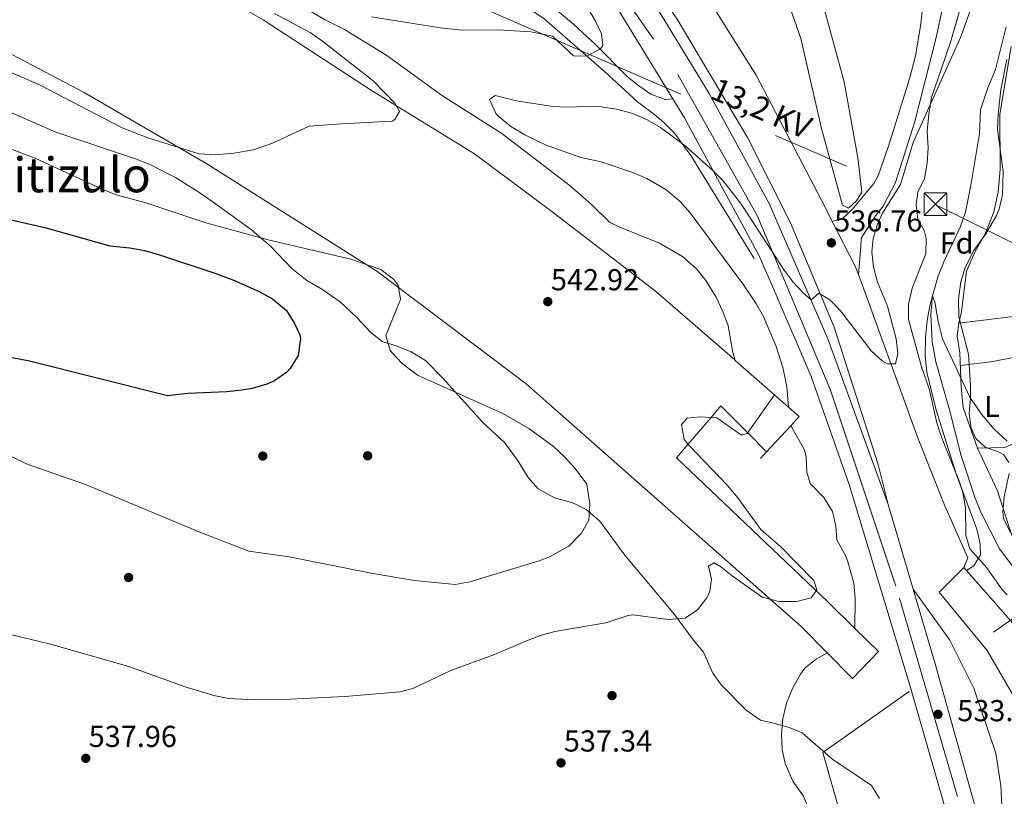
# Model space of a CAD drawing. Units: metres. Extents: x 566314 to 573165, y 4747259 to 4751955.
# Drawn here: x 566678 to 567004, y 4751338 to 4751595 of the extents above; entities that cross this region are included whole.
import ezdxf
from ezdxf.enums import TextEntityAlignment as Align

# ---------------------------------------------------------------- set-up
doc = ezdxf.new("R2010")
doc.units = ezdxf.units.M
doc.header["$MEASUREMENT"] = 0
for name, pattern in [('DGN Style 2', [85.41880000000002, 51.25128000000001, -34.16752000000001]), ('DGN Style 3', [119.58632000000003, 85.41880000000002, -34.16752000000001]), ('DGN Style 4', [136.75549880000005, 68.33504000000002, -34.16752000000001, 0.08541880000000002, -34.16752000000001]), ('DGN Style 5', [59.793160000000015, 25.62564, -34.16752000000001]), ('DGN Style 7', [170.8376, 76.87692000000001, -34.16752000000001, 25.62564, -34.16752000000001])]:
    doc.linetypes.add(name, pattern=pattern)
for name, color, linetype, lineweight in [('Nivel 11', 7, 'Continuous', 0), ('Nivel 16', 7, 'Continuous', 0), ('Nivel 17', 7, 'Continuous', 0), ('Nivel 20', 7, 'Continuous', 0), ('Nivel 21', 7, 'Continuous', 0), ('Nivel 23', 7, 'Continuous', 0), ('Nivel 32', 7, 'Continuous', 0), ('Nivel 35', 7, 'Continuous', 0), ('Nivel 36', 7, 'Continuous', 0), ('Nivel 37', 7, 'Continuous', 0), ('Nivel 4', 7, 'Continuous', 0), ('Nivel 41', 7, 'Continuous', 0), ('Nivel 44', 7, 'Continuous', 0), ('Nivel 45', 7, 'Continuous', 0), ('Nivel 49', 7, 'Continuous', 0), ('Nivel 5', 7, 'Continuous', 0), ('Nivel 54', 7, 'Continuous', 0), ('Nivel 57', 7, 'Continuous', 0), ('Nivel 7', 7, 'Continuous', 0)]:
    doc.layers.add(name, color=color, linetype=linetype, lineweight=lineweight)
doc.styles.add('Style-Arial', font='txt')
doc.styles.add('Style-Arial Narrow', font='txt')
doc.styles.add('Style-Helvetica-Narrow-Oblique', font='txt')
doc.styles.add('Style-Times New Roman', font='txt')

# ---------------------------------------------------------------- blocks, each defined once
blk = doc.blocks.new('5TME')
at = {"layer": 'Nivel 32', "color": 7, "linetype": 'Continuous', "lineweight": 0}
for p, q in [((-3.75, 3.75), (3.75, -3.75)), ((3.719999998807907, 3.780000001192093), (-3.720000002533197, -3.779999999329448))]:
    blk.add_line(p, q, dxfattribs=at)
at = {"layer": 'Nivel 32', "color": 7, "linetype": 'Continuous', "lineweight": 0, "flags": 128}
blk.add_lwpolyline([(-3.75, -3.75), (3.75, -3.75), (3.75, 3.75), (-3.75, 3.75), (-3.720000002533197, -3.779999999329448)], dxfattribs=at)
blk = doc.blocks.new('5PATER')
at = {"layer": 'Nivel 7', "linetype": 'Continuous', "lineweight": 0}
h = blk.add_hatch(color=51, dxfattribs=at)
edge = h.paths.add_edge_path()
edge.add_ellipse((-0.00104764848947525, -0.0005224533379077911), major_axis=(-1.095731442372465, -1.110710699892244), ratio=0.999422240966032, start_angle=0, end_angle=360)
blk = doc.blocks.new('5PERFI_1')
at = {"layer": 'Nivel 17', "linetype": 'Continuous', "lineweight": 0}
h = blk.add_hatch(color=7, dxfattribs=at)
edge = h.paths.add_edge_path()
edge.add_arc((-0.003348067402839661, 0.002808375284075737), 1.559999998626405, 315.0000000018422, 675.0000000018422)
blk = doc.blocks.new('5PERFI')
at = {"layer": 'Nivel 17', "color": 7, "linetype": 'Continuous', "lineweight": 0}
blk.add_blockref('5PERFI_1', (0, 0), dxfattribs=at)

msp = doc.modelspace()

# ---------------------------------------------------------------- linework, layer by layer
at = {"layer": 'Nivel 11', "color": 142, "linetype": 'DGN Style 3', "lineweight": 13}
msp.add_polyline3d([(567004.3999999985, 4751592.779999999, 530.3), (567000.9200000018, 4751578.6, 530.14), (566998.3599999994, 4751572.529999999, 530.14), (566995.879999999, 4751565.25, 530.14), (566995.5599999987, 4751557.49, 530.1800000000001), (566992.7199999988, 4751540.290000001, 530.2), (566990.9200000018, 4751531.49, 530.16), (566989.3200000003, 4751526.75, 530.12), (566983.8000000007, 4751515.09, 529.92), (566981.9400000013, 4751510.449999999, 529.88), (566980.0399999991, 4751503.85, 529.76), (566979.5100000016, 4751497.609999999, 529.73), (566979.9600000009, 4751488.77, 529.62), (566981.120000001, 4751481.970000001, 529.54), (566985.6099999994, 4751466.109999999, 529.42), (566989.5399999991, 4751450.880000001, 529.15), (566994.1600000001, 4751436.93, 529), (566996.0100000016, 4751432.279999999, 528.88), (567002.1600000001, 4751420.130000001, 528.62), (567009.879999999, 4751409.890000001, 528.1)], dxfattribs=at)
at = {"layer": 'Nivel 16', "color": 1, "linetype": 'Continuous', "lineweight": 13, "extrusion": (0.1650398223749138, 0.1774800099911134, 0.9701869423384398), "elevation": 937374.9105731304, "flags": 128}
msp.add_lwpolyline([(2820462.064191608, -3750200.229139611), (2820462.06419161, -3750203.241215307)], dxfattribs=at)
at = {"layer": 'Nivel 16', "color": 1, "linetype": 'Continuous', "lineweight": 13, "extrusion": (0.2270789131582315, 0.06350934035406627, 0.9718033396148975), "elevation": 431025.8059930088, "flags": 128}
msp.add_lwpolyline([(4423077.293071467, -1774194.230035841), (4423100.148514692, -1774183.797149613), (4423105.809109157, -1774194.145215627)], dxfattribs=at)
at = {"layer": 'Nivel 16', "color": 1, "linetype": 'Continuous', "lineweight": 13, "extrusion": (-0.7514764674508113, -0.6596749706377542, 0.0105854608651601), "elevation": -3560463.203512121, "flags": 128}
msp.add_lwpolyline([(-3196725.514832035, 38221.30534911447), (-3196724.210991571, 38221.28534799383), (-3196680.476804879, 38222.29540458485)], dxfattribs=at)
at = {"layer": 'Nivel 16', "color": 1, "linetype": 'Continuous', "lineweight": 13}
for points in [[(566925.1499999985, 4751452.189999999, 537.94), (566933.1999999993, 4751460.869999999, 535), (566936, 4751463.890000001, 534.67), (566932.4100000001, 4751467.040000001, 535), (566914.8399999999, 4751482.449999999, 540), (566914.6400000006, 4751482.630000001, 542.52)], [(566936.6400000006, 4751394.449999999, 540.09), (566953.6400000006, 4751377.33, 535.89), (566962.1600000001, 4751386.210000001, 534.41), (566954.379999999, 4751393.880000001, 535), (566945.3599999994, 4751402.77, 541.23)]]:
    msp.add_polyline3d(points, dxfattribs=at)
at = {"layer": 'Nivel 20', "color": 7, "linetype": 'DGN Style 2', "lineweight": 0, "extrusion": (-0.01999054652114149, 0.08396503574108634, 0.9962681621043525), "elevation": 388153.4635241155, "flags": 128}
msp.add_lwpolyline([(-1652160.132102363, -4474105.37423563), (-1652077.534004457, -4474170.718621179), (-1652056.784481775, -4474173.035797972)], dxfattribs=at)
at = {"layer": 'Nivel 21', "color": 7, "linetype": 'Continuous', "lineweight": 13, "extrusion": (0.01060047187677265, -0.03610342973340672, 0.9992918354302085), "elevation": -164998.9619122595, "flags": 128}
msp.add_lwpolyline([(1882582.548479423, 4396162.13018973), (1882582.548479423, 4396132.896240288)], dxfattribs=at)
at = {"layer": 'Nivel 21', "color": 7, "linetype": 'Continuous', "lineweight": 13}
for points in [[(566991.8399999999, 4751307.970000001, 532.29), (566972.8000000007, 4751374.369999999, 533.55), (566952.4400000013, 4751441.41, 534.61), (566939.9600000009, 4751477.17, 535.11), (566927.8599999994, 4751505.119999999, 535.36), (566922.6799999997, 4751517.09, 535.47), (566898, 4751562.609999999, 536.07), (566894.1600000001, 4751568.93, 536.09), (566876.4899999984, 4751597.970000001, 536.19), (566840.5300000012, 4751647.17, 536.33), (566800.3299999982, 4751692.77, 536.71), (566772.8099999987, 4751718.93, 536.73), (566752.1700000018, 4751735.810000001, 537.09), (566729.6900000013, 4751752.77, 537.27), (566706.5300000012, 4751768.85, 537.41), (566691.0500000007, 4751778.93, 537.63), (566672.2899999991, 4751790.529999999, 537.91), (566652.4100000001, 4751802.130000001, 538.33), (566637.0100000016, 4751808.130000001, 538.45), (566629.2399999984, 4751809.66, 538.55)], [(566747.5799999982, 4751760.23, 537.47), (566772.129999999, 4751750.609999999, 536.75), (566791.8099999987, 4751742.199999999, 535.95), (566820.1700000018, 4751726.92, 535.87), (566850.370000001, 4751709.08, 536.11), (566878.4499999993, 4751690.92, 536.3100000000001), (566898.6099999994, 4751672.279999999, 536.21), (566917.9699999988, 4751650.76, 536.3100000000001), (566928.8500000015, 4751634.6, 536.03), (566942.4800000004, 4751605.25, 535.55), (566950.879999999, 4751574.609999999, 535.51), (566955.3599999994, 4751549.41, 535.39), (566956.6400000006, 4751538.050000001, 535.21)], [(566952.2399999984, 4751532.77, 535.4300000000001), (566950.2399999984, 4751533.73, 535.45), (566943.3599999994, 4751559.17, 535.01), (566936.5599999987, 4751588.85, 535.07), (566928.7199999988, 4751611.25, 535.51), (566915.2899999991, 4751634.529999999, 535.75), (566902.8900000006, 4751652.359999999, 535.79), (566880.6499999985, 4751677, 535.99), (566854.0500000007, 4751697.32, 535.77), (566830.5300000012, 4751712.439999999, 535.97), (566793.9699999988, 4751733.41, 536.71), (566783.8900000006, 4751740.210000001, 537.03), (566768.2300000004, 4751745.359999999, 537.35)], [(566768.2300000004, 4751745.359999999, 537.35), (566791.0899999999, 4751728.449999999, 537.47), (566818.4499999993, 4751708.77, 537.25), (566841.6099999994, 4751687.17, 537.55), (566868.8900000006, 4751655.810000001, 537.89), (566895.370000001, 4751618.689999999, 537.63), (566921.7600000016, 4751576.77, 537.41), (566944.6400000006, 4751532.85, 537.05), (566946.9100000001, 4751528.439999999, 536.9300000000001), (566954.5199999996, 4751513.65, 536.53), (566955.5199999996, 4751510.890000001, 536.48), (566975.2800000012, 4751456.529999999, 535.39), (566984.1600000001, 4751434.369999999, 533.63), (566991.7600000016, 4751417.25, 532.85), (566990.3999999985, 4751413.970000001, 533.73)], [(566965.3999999985, 4751434.85, 534.41), (566962.120000001, 4751448.050000001, 534.91), (566947.5199999996, 4751493.41, 535.41), (566933.0799999982, 4751527.890000001, 535.59), (566918.9200000018, 4751556.130000001, 536.41), (566895.9299999997, 4751594.77, 536.47), (566873.4499999993, 4751628.290000001, 536.41), (566857.6900000013, 4751649.57, 536.89), (566831.3299999982, 4751681.49, 537.09), (566800.8099999987, 4751712.689999999, 537.45), (566773.9400000013, 4751734.529999999, 531.27)], [(566773.9400000013, 4751734.529999999, 531.27), (566777.0500000007, 4751730.77, 537.17), (566807.2899999991, 4751702.050000001, 537.01), (566838.129999999, 4751668.210000001, 537.09), (566855.370000001, 4751647.25, 536.69), (566869.3299999982, 4751628.210000001, 536.69), (566886.9299999997, 4751602.449999999, 536.69), (566906.1999999993, 4751570.689999999, 536.49), (566926.0399999991, 4751534.369999999, 535.9300000000001), (566945.4800000004, 4751489.57, 535.47), (566965.3999999985, 4751434.85, 534.41)], [(566936.6400000006, 4751394.449999999, 541.01), (566845.6799999997, 4751474.689999999, 542.71), (566796.3599999994, 4751511.970000001, 545.33), (566740.0899999999, 4751547.41, 546.3100000000001), (566699.4899999984, 4751571.01, 547.13), (566634.4499999993, 4751605.33, 548.11), (566571.7699999996, 4751631.970000001, 549.79), (566518.25, 4751651.810000001, 551.53), (566426.9400000013, 4751678.85, 553.57), (566399.7399999984, 4751685.33, 554.47), (566363.8999999985, 4751694.050000001, 556.15), (566341.620000001, 4751698.050000001, 558.3100000000001), (566328.3399999999, 4751699.17, 558.97), (566316.0399999991, 4751699.17, 559.1800000000001)], [(566659.2899999991, 4751649.09, 550.29), (566683.9699999988, 4751637.41, 549.65), (566711.6499999985, 4751622.290000001, 548.15), (566758.6900000013, 4751595.09, 546.47), (566794.25, 4751571.890000001, 545.65), (566828.6099999994, 4751550.77, 545.23), (566853.7600000016, 4751531.970000001, 544.85), (566888.3999999985, 4751505.41, 544.11), (566914.6400000006, 4751482.630000001, 542.52)], [(566925.1499999985, 4751452.189999999, 540.01), (566918.9299999997, 4751458.470000001, 540), (566910.0799999982, 4751467.41, 540), (566906.8099999987, 4751463.6, 540), (566899.1700000018, 4751454.720000001, 540), (566895.3599999994, 4751450.290000001, 543.4300000000001), (566945.3599999994, 4751402.77, 541.23)], [(567003.1999999993, 4751322.85, 532.63), (567002.9200000018, 4751335.17, 532.39), (567002.6799999997, 4751341.810000001, 532.65), (567001, 4751352.609999999, 532.8100000000001), (566993.6799999997, 4751374.130000001, 533.3100000000001), (566985.7199999988, 4751389.970000001, 533.39), (566973.629999999, 4751406.82, 533.3100000000001)], [(566973.629999999, 4751406.82, 533.3100000000001), (566980.879999999, 4751382.130000001, 533.47), (566996.9600000009, 4751325.09, 532.3100000000001)]]:
    msp.add_polyline3d(points, dxfattribs=at)
at = {"layer": 'Nivel 21', "color": 7, "linetype": 'Continuous', "lineweight": 0}
for points in [[(566977.6099999994, 4751764.76, 539.5), (566977.9600000009, 4751761.99, 539.28), (566979.0399999991, 4751753.41, 538.78), (566982.7699999996, 4751720.460000001, 537.9300000000001), (566985.5300000012, 4751689.960000001, 537.53), (566986.8200000003, 4751664.4, 536.82), (566986.7300000004, 4751654.4, 536.85), (566986.2600000016, 4751646.970000001, 536.94), (566985.0500000007, 4751640.790000001, 537.03), (566983.4800000004, 4751636.040000001, 537.09), (566980.6400000006, 4751629.800000001, 537.25), (566978.7899999991, 4751622.66, 537.4), (566977.9299999997, 4751617.42, 537.52), (566977.1600000001, 4751602.439999999, 537.29), (566976.120000001, 4751593, 536.88), (566974.4699999988, 4751583.140000001, 536.4), (566972.4400000013, 4751575.550000001, 536.12), (566965.4899999984, 4751553.27, 535.58), (566962.2399999984, 4751543.810000001, 535.4300000000001), (566960.620000001, 4751540.92, 535.39), (566953.5199999996, 4751532.369999999, 535.55), (566950.2800000012, 4751529.41, 536.05), (566946.9100000001, 4751528.439999999, 536.9300000000001)], [(566921.1000000015, 4751516.109999999, 535.53), (566900.120000001, 4751550.210000001, 536.04), (566894.7199999988, 4751557.57, 535.96), (566891.1900000013, 4751561.119999999, 535.84), (566888.1999999993, 4751563.65, 535.84), (566882.4800000004, 4751567.970000001, 536.7), (566871.5300000012, 4751578.029999999, 538.63), (566851.4899999984, 4751595.49, 542.22), (566847.370000001, 4751598.300000001, 542.82), (566842.0899999999, 4751601.09, 543.58), (566829.7699999996, 4751606.93, 546.5), (566822.2100000009, 4751610.85, 548.16), (566818.0100000016, 4751613.449999999, 548.95), (566802.7699999996, 4751624.130000001, 551.9), (566798.0100000016, 4751627.57, 552.34), (566793.6499999985, 4751629.960000001, 552.73), (566786.8999999985, 4751632.84, 552.94), (566775.4200000018, 4751635.369999999, 552.74), (566736.5300000012, 4751642.32, 552.38), (566702.1600000001, 4751648.960000001, 552.44), (566648.25, 4751657.09, 551.74)]]:
    msp.add_polyline3d(points, dxfattribs=at)
at = {"layer": 'Nivel 21', "color": 7, "linetype": 'DGN Style 3', "lineweight": 0}
for points in [[(566955.5199999996, 4751510.890000001, 536.9300000000001), (566956.3200000003, 4751519.970000001, 536), (566956.4800000004, 4751522.85, 535.96), (566961.1999999993, 4751530.290000001, 536.05), (566963.6799999997, 4751533.41, 535.9300000000001), (566967.8399999999, 4751541.25, 536.01), (566974.1999999993, 4751561.49, 536.17), (566981.3999999985, 4751589.640000001, 536.85), (566986.3599999994, 4751614.119999999, 537.03), (566988.3200000003, 4751627.560000001, 537.17), (566992.4100000001, 4751675.08, 537.23), (566991.6499999985, 4751704.040000001, 537.58), (566989.4699999988, 4751723.619999999, 537.46), (566995.4100000001, 4751726.359999999, 537.44)], [(566648.25, 4751657.09, 551.74), (566646.9699999988, 4751661.09, 552.5600000000001), (566693.8099999987, 4751654.33, 552.87), (566724.8999999985, 4751648.83, 552.97), (566783.4899999984, 4751639.41, 552.6), (566792.2100000009, 4751637.65, 552.26), (566796.620000001, 4751635.310000001, 551.94), (566806.2199999988, 4751628.710000001, 551), (566823.120000001, 4751615.73, 548.28), (566827.4499999993, 4751613.34, 547.52), (566839.3299999982, 4751608.050000001, 545.24), (566852.0500000007, 4751600.93, 543.48), (566856.0599999987, 4751598.060000001, 542.59), (566861.3299999982, 4751593.65, 541.3), (566868.6099999994, 4751586.92, 540), (566879.0399999991, 4751576.290000001, 537.32), (566882.8999999985, 4751573.18, 536.62), (566886.9600000009, 4751570.449999999, 536.28), (566891.6999999993, 4751568.75, 535.76), (566894.1600000001, 4751568.93, 536.09)]]:
    msp.add_polyline3d(points, dxfattribs=at)
at = {"layer": 'Nivel 23', "color": 7, "linetype": 'DGN Style 4', "lineweight": 0}
msp.add_polyline3d([(566516.3999999985, 4751888.02, 540.22), (566600.8299999982, 4751838.65, 539.3), (566734.6400000006, 4751760.5, 537.34), (566765.0799999982, 4751733.49, 534.15), (566809.7300000004, 4751691.32, 536.88), (566848.7800000012, 4751644.779999999, 536.48), (566895.870000001, 4751576.970000001, 536.32), (566922.1900000013, 4751530.1, 535.32), (566946.3000000007, 4751472.640000001, 535.1), (566969.1799999997, 4751403.92, 533.64), (566995.0199999996, 4751315.42, 532.28)], dxfattribs=at)
at = {"layer": 'Nivel 32', "color": 6, "linetype": 'DGN Style 7', "lineweight": 0}
for points in [[(566715.0599999987, 4751672.66, 549.08), (566826.3000000007, 4751601.109999999, 543.73), (566981.8200000003, 4751533.540000001, 532.08), (567054.7699999996, 4751497.4, 532.72)], [(567054.7699999996, 4751497.4, 532.72), (567111.8900000006, 4751471.449999999, 537.16), (566943.7399999984, 4751352.82, 535.3), (566949.7600000016, 4751331.890000001, 534.48)]]:
    msp.add_polyline3d(points, dxfattribs=at)
at = {"layer": 'Nivel 35', "color": 92, "linetype": 'DGN Style 3', "lineweight": 0}
for points in [[(566991.0399999991, 4751424.689999999, 534.16), (566991, 4751433.73, 533.28), (566990.120000001, 4751438.65, 532.95), (566989, 4751442.290000001, 532.74), (566985.25, 4751451.550000001, 532.42), (566983, 4751457.09, 532.6), (566981.4800000004, 4751461.84, 532.99), (566978.9600000009, 4751473.09, 532.94), (566976.3599999994, 4751480.290000001, 533.1), (566972.1600000001, 4751495.970000001, 534.86), (566972.1600000001, 4751500.970000001, 535.03), (566973.3099999987, 4751506.369999999, 534.92), (566977.8000000007, 4751517.73, 534.92), (566977.9600000009, 4751522.720000001, 535.3), (566977.2800000012, 4751525.41, 535.46), (566975.1999999993, 4751529.01, 535.58), (566974.620000001, 4751534.02, 535.73), (566975.1999999993, 4751538.130000001, 535.88), (566977.370000001, 4751542.630000001, 536.11), (566978.2899999991, 4751547.720000001, 536.36), (566978.6400000006, 4751552.689999999, 536.6), (566978.2800000012, 4751558.290000001, 537.12), (566978.8399999999, 4751563.890000001, 537.48), (566979.7600000016, 4751569.33, 537.52), (566983.0399999991, 4751578.93, 538.6), (566986.120000001, 4751587.960000001, 539.2), (566988.8999999985, 4751597.57, 538.92)], [(567004.5799999982, 4751581.939999999, 535.85), (567002.6400000006, 4751571.880000001, 535.72), (567001.7600000016, 4751563.970000001, 535.6), (567001.5399999991, 4751558.960000001, 535.61), (567003.3599999994, 4751544.77, 535.16), (567003.2399999984, 4751537.33, 534.76), (567002.1000000015, 4751532.470000001, 534.47), (567001.1999999993, 4751530.369999999, 534.34), (566997.6799999997, 4751524.290000001, 534), (566993.7600000016, 4751518.77, 533.84), (566990.8399999999, 4751513.17, 533.62), (566989.379999999, 4751508.390000001, 533.42), (566988.6000000015, 4751502.76, 533.24), (566988.7899999991, 4751496.890000001, 533.09), (566992, 4751484.529999999, 532.88), (566992.620000001, 4751474.01, 532.92), (566992.6400000006, 4751469.970000001, 533), (566992.120000001, 4751464.93, 533.1), (566992.8099999987, 4751460.050000001, 533.07), (566994.3599999994, 4751456.689999999, 533.02), (566997.4400000013, 4751453.810000001, 533.02), (567002.120000001, 4751452.130000001, 533.46), (567003.6799999997, 4751451.25, 533.62), (567005.3200000003, 4751448.77, 533.88)], [(566663.7300000004, 4751569.57, 546.39), (566690.1700000018, 4751557.890000001, 547.27), (566716.8900000006, 4751549.01, 548.51), (566721.5, 4751547.1, 548.8100000000001), (566729.6999999993, 4751542.93, 549.25), (566737.7699999996, 4751537.810000001, 549.25), (566744.0899999999, 4751533.49, 551.01), (566754.8999999985, 4751525.68, 552.17), (566761.25, 4751520.130000001, 552.87), (566768.2100000009, 4751512.85, 553.65), (566773.120000001, 4751508.85, 554.0500000000001), (566778.120000001, 4751505.970000001, 554.17), (566784.1999999993, 4751501.810000001, 554.13), (566789.7199999988, 4751496.689999999, 553.41), (566794.2800000012, 4751491.73, 552.17), (566798.120000001, 4751488.720000001, 551.0600000000001), (566803, 4751487.17, 550.21), (566807.620000001, 4751485.32, 549.76), (566812.3599999994, 4751482.43, 549.46), (566818.1999999993, 4751476.529999999, 549.19), (566831.3200000003, 4751461.890000001, 548.3100000000001), (566838.4800000004, 4751455.33, 549.01), (566842.8399999999, 4751449.49, 548.83), (566846.3200000003, 4751443.73, 548.4300000000001), (566849.6000000015, 4751439.98, 548.22), (566855.0700000003, 4751437.09, 548.04), (566861.0799999982, 4751435.41, 547.21), (566865.5, 4751433.18, 546.52), (566870.0599999987, 4751429.32, 545.84), (566878.3599999994, 4751418.130000001, 544.3100000000001), (566894.6999999993, 4751398.48, 541.5), (566900.879999999, 4751390.130000001, 540.69), (566904.3599999994, 4751386.050000001, 540.47), (566907.3999999985, 4751379.09, 538.89), (566910.2600000016, 4751375.060000001, 538.1), (566918.4299999997, 4751366.880000001, 536.54), (566923.1999999993, 4751363.49, 535.71), (566927.879999999, 4751362.449999999, 535.05), (566932.6999999993, 4751361.140000001, 534.96), (566936.9200000018, 4751359.33, 535.39), (566947.2399999984, 4751350.449999999, 536.85), (566954.0399999991, 4751345.890000001, 536.75), (566959.9200000018, 4751341.970000001, 535.95), (566962.5, 4751337.689999999, 536.37)], [(567005.3999999985, 4751445.09, 533.88), (567003.7600000016, 4751437.41, 533.6), (567003.25, 4751432.41, 533.2), (567003.5199999996, 4751430.210000001, 533.08), (567005.6999999993, 4751425.710000001, 533.08)], [(567004.7699999996, 4751405, 532.42), (567002.8399999999, 4751406.93, 532.44), (566998.0399999991, 4751413.890000001, 533.34), (566992.3999999985, 4751420.130000001, 534.32), (566991.0399999991, 4751424.689999999, 534.16)]]:
    msp.add_polyline3d(points, dxfattribs=at)
at = {"layer": 'Nivel 36', "color": 92, "linetype": 'Continuous', "lineweight": 0}
for points in [[(567006.3200000003, 4751424.529999999, 530.21), (567001.5599999987, 4751439.33, 530.45), (566994.9200000018, 4751453.49, 530.67), (566990.1600000001, 4751466.85, 530.77), (566989.5599999987, 4751473.73, 530.79), (566989.120000001, 4751485.01, 530.77), (566988.1999999993, 4751490.609999999, 530.69), (566988.7600000016, 4751494.77, 530.4300000000001), (566989.6000000015, 4751498.529999999, 530.4300000000001), (566991.3200000003, 4751511.970000001, 530.8100000000001), (566994.0799999982, 4751518.210000001, 530.69), (566997.5199999996, 4751524.529999999, 530.75), (567000.3599999994, 4751531.57, 531.4300000000001), (567001.7600000016, 4751538.050000001, 531.87), (567002.4400000013, 4751545.73, 531.83), (567002.3200000003, 4751563.890000001, 531.45), (567006, 4751586.199999999, 531.19)], [(566989.2899999991, 4751480.76, 530.78), (567000, 4751482.050000001, 530.4), (567007.2800000012, 4751483.57, 529.98), (567009.3200000003, 4751481.33, 529.96), (567010.8399999999, 4751472.449999999, 529.9), (567011.2399999984, 4751465.25, 529.8), (567009.879999999, 4751459.890000001, 529.72), (567007.4400000013, 4751455.17, 529.5600000000001), (567003.9600000009, 4751453.73, 529.66), (566994.9200000018, 4751453.49, 530.67)]]:
    msp.add_polyline3d(points, dxfattribs=at)
at = {"layer": 'Nivel 4', "color": 30, "linetype": 'Continuous', "lineweight": 30, "elevation": 550, "flags": 128}
msp.add_lwpolyline([(566663.0500000007, 4751531.65), (566686.4899999984, 4751526.449999999), (566708.0500000007, 4751520.369999999), (566714.6099999994, 4751519.689999999), (566719.5300000012, 4751518.77), (566724.4100000001, 4751517.41), (566742.7699999996, 4751511.33), (566748.7199999988, 4751509.060000001), (566757.4200000018, 4751505.23), (566761.7600000016, 4751502.779999999), (566766.4499999993, 4751498.93), (566769.0799999982, 4751494.689999999), (566770.8000000007, 4751490.93), (566771.0899999999, 4751489.720000001), (566770.3000000007, 4751484.08), (566767.6799999997, 4751479.810000001), (566766.5300000012, 4751478.609999999), (566762.4800000004, 4751475.73), (566759.8999999985, 4751474.57), (566755.120000001, 4751473.17), (566751.6499999985, 4751472.59), (566746.6799999997, 4751472.050000001), (566733.7600000016, 4751471.57), (566727.0399999991, 4751470.77), (566681.4899999984, 4751482.210000001), (566672.8500000015, 4751483.890000001)], dxfattribs=at)
at = {"layer": 'Nivel 49', "color": 7, "linetype": 'DGN Style 5', "lineweight": 0, "extrusion": (0.1831308301240713, -0.1119132850758213, 0.9766977606617139), "elevation": -427410.2538022244, "flags": 128}
msp.add_lwpolyline([(4350040.645259045, 1947567.923905764), (4350037.270055346, 1947567.923905762), (4350033.845550921, 1947568.948976219)], dxfattribs=at)
at = {"layer": 'Nivel 5', "color": 30, "linetype": 'Continuous', "lineweight": 0, "flags": 128}
for points, elevation in [([(566794.5, 4751596.060000001), (566817.2100000009, 4751592.369999999), (566824.5899999999, 4751591.67), (566836.4100000001, 4751591.73), (566847.2600000016, 4751591.109999999), (566854.370000001, 4751589.65), (566861.2899999991, 4751583.17), (566865.75, 4751583.060000001), (566870.2199999988, 4751585.43), (566871.0500000007, 4751586.529999999), (566870.6099999994, 4751590.369999999), (566868.4800000004, 4751594.880000001), (566864.6799999997, 4751601.359999999)], 540), ([(566932.4100000001, 4751467.040000001), (566931.9299999997, 4751473.83), (566930.5399999991, 4751480.1), (566928.3999999985, 4751487.01), (566924.120000001, 4751497.01), (566921.6400000006, 4751501.41), (566917.6000000015, 4751507.41), (566899.9200000018, 4751531.25), (566896.6099999994, 4751534.98), (566891.879999999, 4751538.93), (566885.5599999987, 4751542.609999999), (566880.9499999993, 4751544.540000001), (566870.4400000013, 4751548.130000001), (566863.7600000016, 4751549.49), (566852.0399999991, 4751553.73), (566845.2399999984, 4751557.09), (566840.6099999994, 4751559.810000001), (566836.7800000012, 4751562.98), (566835.6499999985, 4751564.130000001), (566833.6099999994, 4751568.689999999), (566835.4499999993, 4751570.050000001), (566842.5199999996, 4751568.23), (566854.5300000012, 4751566.369999999), (566859.1600000001, 4751566.130000001), (566865.6400000006, 4751566.449999999), (566870.620000001, 4751566.27), (566875.5599999987, 4751565.57), (566880.9200000018, 4751564.050000001), (566885.6600000001, 4751561.970000001), (566890.1000000015, 4751559.41), (566898.2399999984, 4751553.35), (566907.4200000018, 4751545.24), (566910.8099999987, 4751541.859999999), (566916.9200000018, 4751534), (566930.9499999993, 4751512.300000001), (566934.0100000016, 4751508.380000001), (566937.2899999991, 4751504.82), (566939.870000001, 4751502.49), (566942.4800000004, 4751504.689999999), (566946.1099999994, 4751502.449999999), (566949.620000001, 4751498.800000001), (566959.8599999994, 4751485.51), (566963.3500000015, 4751482.35), (566965.1999999993, 4751481.33), (566967.8000000007, 4751481.33), (566968.6000000015, 4751484.77), (566968, 4751489.65), (566965.1900000013, 4751500.359999999), (566961.879999999, 4751508.369999999), (566960.5199999996, 4751513.27), (566960, 4751518.33), (566960.3999999985, 4751522.77), (566961.879999999, 4751527.51), (566963.5599999987, 4751531.09), (566969.4400000013, 4751540.609999999), (566973.6799999997, 4751554.529999999), (566989.4400000013, 4751589.4), (566993, 4751599.68)], 535), ([(566675.4499999993, 4751577.65), (566684.7600000016, 4751573.59), (566712.0500000007, 4751559.33), (566720.8900000006, 4751555.890000001), (566737.5300000012, 4751550.77), (566743.0500000007, 4751550.369999999), (566749.0899999999, 4751551.01), (566755.4100000001, 4751552.130000001), (566761.7699999996, 4751554.290000001), (566773.9299999997, 4751559.890000001), (566784.5799999982, 4751560.710000001), (566801.3399999999, 4751561.5), (566802.25, 4751562.130000001), (566803.8099999987, 4751564.77), (566802.2100000009, 4751567.49), (566795.0399999991, 4751574.880000001), (566778.3299999982, 4751587.970000001), (566774.2300000004, 4751590.85), (566762.4400000013, 4751597.130000001)], 545), ([(566914.8399999999, 4751482.449999999), (566914, 4751485.09), (566912.4400000013, 4751493.890000001), (566910.75, 4751498.59), (566908.4600000009, 4751503.34), (566905.0799999982, 4751508.85), (566901.9699999988, 4751512.76), (566897.4100000001, 4751516.82), (566889.8000000007, 4751521.25), (566876.0799999982, 4751526.689999999), (566873.2399999984, 4751528.130000001), (566867.2399999984, 4751533.970000001), (566860.2399999984, 4751540.130000001), (566837.6900000013, 4751557.49), (566817.6400000006, 4751570.119999999), (566799.6499999985, 4751583.25), (566785.6499999985, 4751591.890000001), (566779.1700000018, 4751595.09), (566773.9299999997, 4751598.130000001)], 540), ([(566673.0799999982, 4751553.199999999), (566683.3599999994, 4751549.35), (566705.4699999988, 4751539.07), (566710.129999999, 4751537.25), (566719.5700000003, 4751534.689999999), (566739.8000000007, 4751527.92), (566760.4299999997, 4751522.27), (566787.7199999988, 4751515.890000001), (566797.620000001, 4751512.5), (566801.8000000007, 4751509.33), (566803.3099999987, 4751507.380000001), (566804.120000001, 4751502.609999999), (566799.3000000007, 4751490.74), (566800.7600000016, 4751485.810000001), (566801.2399999984, 4751485.1), (566804.6400000006, 4751481.49), (566809.7600000016, 4751477.57), (566837.9600000009, 4751464.880000001), (566846.5500000007, 4751460.01), (566854.5899999999, 4751454.09), (566858.3399999999, 4751450.619999999), (566861.8999999985, 4751446.73), (566865.7100000009, 4751441.58), (566866.7899999991, 4751434.970000001), (566866.3999999985, 4751429.699999999), (566863.9600000009, 4751425.33), (566859.7600000016, 4751421.09), (566853.3999999985, 4751417.49), (566850.0300000012, 4751416.23), (566827.0500000007, 4751409.300000001), (566822.1600000001, 4751408.369999999), (566808.8000000007, 4751409.73), (566794.9600000009, 4751412.050000001), (566767.3200000003, 4751417.57), (566754, 4751419.41), (566737.7600000016, 4751425.73), (566699.9499999993, 4751441.460000001), (566680.6900000013, 4751448.15), (566665.0500000007, 4751455.810000001)], 545), ([(566991.25, 4751413), (566993.7199999988, 4751414.529999999), (566995.9600000009, 4751418.210000001), (566995.8000000007, 4751421.810000001), (566994.6700000018, 4751426.68), (566988.0199999996, 4751444.68), (566981.2600000016, 4751465.970000001), (566978.120000001, 4751478.609999999), (566977.629999999, 4751483.960000001), (566977.75, 4751489.880000001), (566978.3000000007, 4751495.630000001), (566979.1099999994, 4751500.49), (566980.0399999991, 4751503.85), (566980.8599999994, 4751501.880000001), (566981.8999999985, 4751495.33), (566983.3599999994, 4751489.65), (566992.4400000013, 4751470.32), (566996.25, 4751464.689999999), (567000.4600000009, 4751459.689999999), (567004.75, 4751455.73)], 530), ([(566927.7699999996, 4751471.109999999), (566918.8000000007, 4751458.290000001), (566916.879999999, 4751457.73), (566908.7600000016, 4751463.49), (566903.1600000001, 4751463.810000001), (566898.9200000018, 4751463.33), (566897.0199999996, 4751461.24), (566897.9200000018, 4751456.290000001), (566899.3200000003, 4751454.540000001), (566912.2300000004, 4751441.16), (566915.6900000013, 4751437.01), (566923.2800000012, 4751426.529999999), (566929.9100000001, 4751420.869999999), (566940.8000000007, 4751409.73), (566941.8000000007, 4751406.609999999), (566939.9400000013, 4751403.98), (566935.120000001, 4751402.77), (566929.1999999993, 4751402.77), (566923.7199999988, 4751404.210000001), (566913.8099999987, 4751411.23), (566909.9200000018, 4751414.369999999), (566907.879999999, 4751415.57), (566905.9200000018, 4751414.449999999), (566907, 4751410.130000001), (566906.3999999985, 4751406.130000001), (566905.3900000006, 4751403.960000001), (566902.3599999994, 4751399.970000001), (566898.2800000012, 4751397.25), (566892.6400000006, 4751396.85), (566881, 4751398.369999999), (566879.4600000009, 4751398.119999999), (566872.0100000016, 4751395.68), (566855.129999999, 4751392.880000001), (566850.3200000003, 4751391.49), (566845.2800000012, 4751389.57), (566835.1600000001, 4751385.25), (566820.7600000016, 4751379.970000001), (566808.1999999993, 4751374.050000001), (566803.9100000001, 4751372.859999999), (566785.6799999997, 4751371.33), (566767.6400000006, 4751370.449999999), (566755.8399999999, 4751370.290000001), (566747.2699999996, 4751370.710000001), (566742.3599999994, 4751371.73), (566732.9600000009, 4751374.609999999), (566714.2800000012, 4751381.25), (566687.9699999988, 4751388.800000001), (566671.2800000012, 4751392.689999999)], 540), ([(566954.379999999, 4751393.880000001), (566954.4800000004, 4751403.810000001), (566954.0199999996, 4751408.779999999), (566952.0700000003, 4751415.869999999), (566951.2399999984, 4751417.970000001), (566948.3999999985, 4751423.17), (566948.0799999982, 4751427.65), (566947.0300000012, 4751432.529999999), (566944.0700000003, 4751437.17), (566939.6400000006, 4751441.73), (566938.5199999996, 4751445.49), (566938.3200000003, 4751450.58), (566937.6799999997, 4751452.85), (566933.1999999993, 4751460.869999999)], 535), ([(566939.2800000012, 4751333.810000001), (566937.3399999999, 4751338.42), (566933.8399999999, 4751343.33), (566931.2800000012, 4751349.17), (566930.3599999994, 4751353.960000001), (566930.1099999994, 4751358.960000001), (566930.5700000003, 4751364.060000001), (566931.7600000016, 4751369.119999999), (566933.6999999993, 4751374.060000001), (566936.4200000018, 4751378.74), (566937.879999999, 4751380.689999999), (566941.6799999997, 4751383.810000001), (566945.2800000012, 4751385.75)], 535), ([(567046.120000001, 4751306.689999999), (567038.0799999982, 4751315.970000001), (567035.2199999988, 4751320.07), (567032.2199999988, 4751325.689999999), (567025.1600000001, 4751343.33), (567022.7399999984, 4751347.699999999), (567019.2399999984, 4751352.210000001), (567014.120000001, 4751357.17), (567011.5899999999, 4751361.48), (567008.9600000009, 4751367.970000001), (566998.1600000001, 4751386.529999999)], 530)]:
    msp.add_lwpolyline(points, dxfattribs=dict(at, elevation=elevation))
at = {"layer": 'Nivel 54', "color": 9, "linetype": 'Continuous', "lineweight": 0}
for points in [[(566996.9600000009, 4751325.09, 532.3100000000001), (566980.879999999, 4751382.130000001, 533.47), (566973.629999999, 4751406.82, 533.3100000000001), (566965.3999999985, 4751434.85, 534.41), (566945.4800000004, 4751489.57, 535.47), (566926.0399999991, 4751534.369999999, 535.9300000000001), (566906.1999999993, 4751570.689999999, 536.49), (566886.9299999997, 4751602.449999999, 536.69), (566869.3299999982, 4751628.210000001, 536.69), (566855.370000001, 4751647.25, 536.69), (566838.129999999, 4751668.210000001, 537.09), (566807.2899999991, 4751702.050000001, 537.01), (566777.0500000007, 4751730.77, 537.17), (566773.9400000013, 4751734.529999999, 531.27), (566768.2300000004, 4751745.359999999, 537.35), (566747.5799999982, 4751760.23, 537.47), (566731.0300000012, 4751771.790000001, 537.35), (566725.4499999993, 4751776.77, 537.73), (566675.5300000012, 4751810.77, 538.33)], [(566672.2899999991, 4751790.529999999, 537.91), (566691.0500000007, 4751778.93, 537.63), (566706.5300000012, 4751768.85, 537.41), (566729.6900000013, 4751752.77, 537.27), (566752.1700000018, 4751735.810000001, 537.09), (566772.8099999987, 4751718.93, 536.73), (566800.3299999982, 4751692.77, 536.71), (566840.5300000012, 4751647.17, 536.33), (566876.4899999984, 4751597.970000001, 536.19), (566894.1600000001, 4751568.93, 536.09), (566898, 4751562.609999999, 536.07), (566922.6799999997, 4751517.09, 535.47), (566927.8599999994, 4751505.119999999, 535.36), (566939.9600000009, 4751477.17, 535.11), (566952.4400000013, 4751441.41, 534.61), (566972.8000000007, 4751374.369999999, 533.55), (566991.8399999999, 4751307.970000001, 532.29)]]:
    msp.add_polyline3d(points, dxfattribs=at)
at = {"layer": 'Nivel 57', "color": 92, "linetype": 'DGN Style 3', "lineweight": 0}
for points in [[(566988.8999999985, 4751597.57, 538.92), (566986.120000001, 4751587.960000001, 539.2), (566983.0399999991, 4751578.93, 538.6), (566979.7600000016, 4751569.33, 537.52), (566978.8399999999, 4751563.890000001, 537.48), (566978.2800000012, 4751558.290000001, 537.12), (566978.6400000006, 4751552.689999999, 536.6), (566978.2899999991, 4751547.720000001, 536.36), (566977.370000001, 4751542.630000001, 536.11), (566975.1999999993, 4751538.130000001, 535.88), (566974.620000001, 4751534.02, 535.73), (566975.1999999993, 4751529.01, 535.58), (566977.2800000012, 4751525.41, 535.46), (566977.9600000009, 4751522.720000001, 535.3), (566977.8000000007, 4751517.73, 534.92), (566973.3099999987, 4751506.369999999, 534.92), (566972.1600000001, 4751500.970000001, 535.03), (566972.1600000001, 4751495.970000001, 534.86), (566976.3599999994, 4751480.290000001, 533.1), (566978.9600000009, 4751473.09, 532.94), (566981.4800000004, 4751461.84, 532.99), (566983, 4751457.09, 532.6), (566985.25, 4751451.550000001, 532.42), (566989, 4751442.290000001, 532.74), (566990.120000001, 4751438.65, 532.95), (566991, 4751433.73, 533.28), (566991.0399999991, 4751424.689999999, 534.16), (566992.3999999985, 4751420.130000001, 534.32), (566998.0399999991, 4751413.890000001, 533.34), (567002.8399999999, 4751406.93, 532.44), (567004.7699999996, 4751405, 532.42)], [(567005.3200000003, 4751448.77, 533.88), (567003.6799999997, 4751451.25, 533.62), (567002.120000001, 4751452.130000001, 533.46), (566997.4400000013, 4751453.810000001, 533.02), (566994.3599999994, 4751456.689999999, 533.02), (566992.8099999987, 4751460.050000001, 533.07), (566992.120000001, 4751464.93, 533.1), (566992.6400000006, 4751469.970000001, 533), (566992.620000001, 4751474.01, 532.92), (566992, 4751484.529999999, 532.88), (566988.7899999991, 4751496.890000001, 533.09), (566988.6000000015, 4751502.76, 533.24), (566989.379999999, 4751508.390000001, 533.42), (566990.8399999999, 4751513.17, 533.62), (566993.7600000016, 4751518.77, 533.84), (566997.6799999997, 4751524.290000001, 534), (567001.1999999993, 4751530.369999999, 534.34), (567002.1000000015, 4751532.470000001, 534.47), (567003.2399999984, 4751537.33, 534.76), (567003.3599999994, 4751544.77, 535.16), (567001.5399999991, 4751558.960000001, 535.61), (567001.7600000016, 4751563.970000001, 535.6), (567002.6400000006, 4751571.880000001, 535.72), (567004.5799999982, 4751581.939999999, 535.85)], [(566962.5, 4751337.689999999, 536.37), (566959.9200000018, 4751341.970000001, 535.95), (566954.0399999991, 4751345.890000001, 536.75), (566947.2399999984, 4751350.449999999, 536.85), (566936.9200000018, 4751359.33, 535.39), (566932.6999999993, 4751361.140000001, 534.96), (566927.879999999, 4751362.449999999, 535.05), (566923.1999999993, 4751363.49, 535.71), (566918.4299999997, 4751366.880000001, 536.54), (566910.2600000016, 4751375.060000001, 538.1), (566907.3999999985, 4751379.09, 538.89), (566904.3599999994, 4751386.050000001, 540.47), (566900.879999999, 4751390.130000001, 540.69), (566894.6999999993, 4751398.48, 541.5), (566878.3599999994, 4751418.130000001, 544.3100000000001), (566870.0599999987, 4751429.32, 545.84), (566865.5, 4751433.18, 546.52), (566861.0799999982, 4751435.41, 547.21), (566855.0700000003, 4751437.09, 548.04), (566849.6000000015, 4751439.98, 548.22), (566846.3200000003, 4751443.73, 548.4300000000001), (566842.8399999999, 4751449.49, 548.83), (566838.4800000004, 4751455.33, 549.01), (566831.3200000003, 4751461.890000001, 548.3100000000001), (566818.1999999993, 4751476.529999999, 549.19), (566812.3599999994, 4751482.43, 549.46), (566807.620000001, 4751485.32, 549.76), (566803, 4751487.17, 550.21), (566798.120000001, 4751488.720000001, 551.0600000000001), (566794.2800000012, 4751491.73, 552.17), (566789.7199999988, 4751496.689999999, 553.41), (566784.1999999993, 4751501.810000001, 554.13), (566778.120000001, 4751505.970000001, 554.17), (566773.120000001, 4751508.85, 554.0500000000001), (566768.2100000009, 4751512.85, 553.65), (566761.25, 4751520.130000001, 552.87), (566754.8999999985, 4751525.68, 552.17), (566744.0899999999, 4751533.49, 551.01), (566737.7699999996, 4751537.810000001, 549.25), (566729.6999999993, 4751542.93, 549.25), (566721.5, 4751547.1, 548.8100000000001), (566716.8900000006, 4751549.01, 548.51), (566690.1700000018, 4751557.890000001, 547.27), (566663.7300000004, 4751569.57, 546.39)], [(567005.6999999993, 4751425.710000001, 533.08), (567003.5199999996, 4751430.210000001, 533.08), (567003.25, 4751432.41, 533.2), (567003.7600000016, 4751437.41, 533.6), (567005.3999999985, 4751445.09, 533.88)]]:
    msp.add_polyline3d(points, dxfattribs=at)

# ---------------------------------------------------------------- block references
at = {"layer": 'Nivel 17', "color": 7, "linetype": 'Continuous', "lineweight": 0}
for p in [(566758.6000000015, 4751450.85, 549.88), (566793.2800000012, 4751450.93, 549.44), (566714.2399999984, 4751410.689999999, 544.04), (566874.0799999982, 4751371.65, 538.53)]:
    msp.add_blockref('5PERFI', p, dxfattribs=at)
at = {"layer": 'Nivel 32', "color": 7, "linetype": 'Continuous', "lineweight": 0}
msp.add_blockref('5TME', (566981.0399999991, 4751534.130000001, 532.27), dxfattribs=at)
at = {"layer": 'Nivel 7', "color": 51, "linetype": 'Continuous', "lineweight": 0}
for p in [(566946.6000000015, 4751521.33, 536.76), (566852.8399999999, 4751501.890000001, 542.92), (566981.8399999999, 4751365.49, 533.3100000000001), (566700.0799999982, 4751350.93, 537.96), (566857.1999999993, 4751349.41, 537.34)]:
    msp.add_blockref('5PATER', p, dxfattribs=at)

# ---------------------------------------------------------------- texts
at = {"layer": 'Nivel 37', "color": 92, "linetype": 'Continuous', "lineweight": 0}
for s, style, p in [('Fd', 'Style-Arial', (566988.0049360208, 4751521.249979999, 530.13)), ('L', 'Style-Arial Narrow', (566999.6831471026, 4751467.249979999, 529.97))]:
    msp.add_text(s, height=6.99996, dxfattribs=dict(at, style=style)).set_placement(p, align=Align.MIDDLE_CENTER)
at = {"layer": 'Nivel 41', "color": 7, "linetype": 'Continuous', "lineweight": 0, "style": 'Style-Arial'}
for s, p in [('536.76', (566947.5599999987, 4751525.08, 536.76)), ('542.92', (566853.879999999, 4751505.640000001, 542.92)), ('533.31', (566988.2399999984, 4751363.189999999, 533.3100000000001)), ('537.96', (566701.0399999991, 4751354.68, 537.96)), ('537.34', (566858.1600000001, 4751353.16, 537.34))]:
    msp.add_text(s, height=6.99996, dxfattribs=at).set_placement(p)
at = {"layer": 'Nivel 44', "color": 7, "linetype": 'Continuous', "lineweight": 0, "style": 'Style-Helvetica-Narrow-Oblique'}
msp.add_text('13,2 KV', height=7.5, rotation=336.515633315481, dxfattribs=at).set_placement((566922.0016162954, 4751562.375570014, 536.85), align=Align.CENTER)
at = {"layer": 'Nivel 45', "color": 7, "linetype": 'Continuous', "lineweight": 0, "style": 'Style-Times New Roman'}
msp.add_text('Arangoitizulo', height=11.49996, dxfattribs=at).set_placement((566672.6325919144, 4751543.79998, 546.89), align=Align.MIDDLE_CENTER)

doc.saveas('drawing.dxf')
